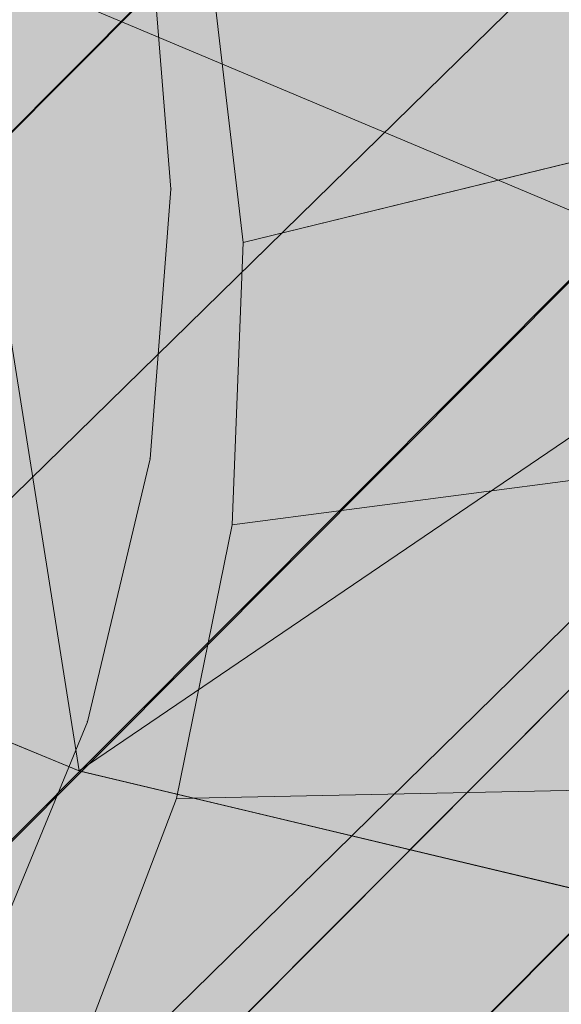
# Model space of a CAD drawing. Units: millimetres. Extents: x 16568 to 22498, y -7935 to 1578.
# Drawn here: x 18712 to 18713, y -2029 to -2027 of the extents above; entities that cross this region are included whole.
import ezdxf

# ---------------------------------------------------------------- set-up
doc = ezdxf.new("R2010")
doc.units = ezdxf.units.MM
doc.header["$MEASUREMENT"] = 0
doc.layers.add('0_Pen_No__65', color=7, linetype='Continuous', lineweight=5, true_color=0x636300)

# ---------------------------------------------------------------- blocks, each defined once
blk = doc.blocks.new('brusa_H[5]', base_point=(18363.126, -2027.29))
at = {"layer": '0_Pen_No__65', "linetype": 'Continuous', "lineweight": 5, "true_color": 0x636300}
blk.add_hatch(color=46, dxfattribs=at).paths.add_polyline_path([(18363.126, -2072.29), (19552.9439, -2072.29), (19552.9439, -1982.29), (18363.126, -1982.29)])
blk = doc.blocks.new('Sphere 22[98]', base_point=(18708.0349, -2027.2901))
at = {"layer": '0_Pen_No__65', "color": 46, "linetype": 'Continuous', "lineweight": 5, "true_color": 0x636300}
for start, end in [(0, 180), (180, 0)]:
    blk.add_arc((18708.0349, -2027.2901), 13, start, end, dxfattribs=at)
blk = doc.blocks.new('___SOLID3D___365B_BLOCK_[137]', base_point=(18707.9515, -2027.6424))
at = {"layer": '0_Pen_No__65', "color": 46, "linetype": 'Continuous', "lineweight": 5, "true_color": 0x636300}
for p, q in [((18664.0265, -2077.7542), (18757.9057, -1983.5381)), ((18757.9057, -1983.5381), (18664.0265, -2077.7542)), ((18664.0265, -2077.7542), (18757.9057, -1983.5381)), ((18757.9057, -1983.5381), (18664.0265, -2077.7542))]:
    blk.add_line(p, q, dxfattribs=at)
blk = doc.blocks.new('___SOLID3D___36EB_BLOCK_[142]', base_point=(18708.5912, -2027.0655))
at = {"layer": '0_Pen_No__65', "color": 46, "linetype": 'Continuous', "lineweight": 5, "true_color": 0x636300}
for p, q in [((18742.9759, -1995.9833), (18677.6236, -2061.5707)), ((18677.6236, -2061.5707), (18742.9759, -1995.9833)), ((18742.8615, -1996.0974), (18677.7396, -2061.4602)), ((18743.7761, -1996.7877), (18678.4307, -2062.368)), ((18678.4307, -2062.368), (18743.7761, -1996.7877)), ((18743.6702, -1996.8954), (18677.7396, -2061.4602)), ((18743.6702, -1996.8954), (18678.54, -2062.2655)), ((18744.513, -1997.5315), (18679.1772, -2063.1023)), ((18679.1772, -2063.1023), (18744.513, -1997.5315)), ((18678.54, -2062.2655), (18744.4162, -1997.6282)), ((18744.4162, -1997.6282), (18679.2749, -2063.0081)), ((18713.4082, -2027.7748), (18711.5315, -2026.9843)), ((18711.8265, -2028.85), (18711.5315, -2026.9843)), ((18711.8265, -2028.85), (18713.4082, -2027.7748)), ((18710.6904, -2028.3814), (18711.8265, -2028.85)), ((18711.8282, -2028.8505), (18710.6904, -2028.3814)), ((18711.8265, -2028.85), (18710.6904, -2028.3814)), ((18711.8282, -2028.8505), (18710.6928, -2028.3826)), ((18710.6928, -2028.3826), (18711.8282, -2028.8505)), ((18711.8282, -2028.8505), (18711.8265, -2028.85)), ((18711.8265, -2028.85), (18713.0228, -2029.135)), ((18711.8265, -2028.85), (18713.0191, -2029.1344)), ((18713.0191, -2029.1344), (18711.8265, -2028.85)), ((18713.0228, -2029.135), (18711.8282, -2028.8505)), ((18711.8282, -2028.8505), (18713.0228, -2029.135))]:
    blk.add_line(p, q, dxfattribs=at)
blk = doc.blocks.new('___SOLID3D___3786_BLOCK_[143]', base_point=(18708.6044, -2026.9904))
at = {"layer": '0_Pen_No__65', "color": 46, "linetype": 'Continuous', "lineweight": 5, "true_color": 0x636300}
for p, q in [((18712.1992, -2027.6506), (18712.1236, -2027.0062)), ((18712.1236, -2027.0062), (18712.1992, -2027.6506)), ((18712.1992, -2027.6506), (18714.1045, -2027.185)), ((18714.1045, -2027.185), (18712.1992, -2027.6506)), ((18712.1736, -2028.2913), (18712.1992, -2027.6506)), ((18712.1992, -2027.6506), (18712.1736, -2028.2913)), ((18712.1736, -2028.2913), (18714.0702, -2028.0429)), ((18714.0702, -2028.0429), (18712.1736, -2028.2913)), ((18712.0475, -2028.9127), (18712.1736, -2028.2913)), ((18712.1736, -2028.2913), (18712.0475, -2028.9127)), ((18712.0475, -2028.9127), (18713.9015, -2028.8749)), ((18713.9015, -2028.8749), (18712.0475, -2028.9127)), ((18711.8241, -2029.4995), (18712.0475, -2028.9127)), ((18712.0475, -2028.9127), (18711.8241, -2029.4995))]:
    blk.add_line(p, q, dxfattribs=at)
blk = doc.blocks.new('___SOLID3D___378A_BLOCK_[144]', base_point=(18708.6044, -2026.9904))
at = {"layer": '0_Pen_No__65', "color": 46, "linetype": 'Continuous', "lineweight": 5, "true_color": 0x636300}
for p, q in [((18712.1992, -2027.6506), (18712.1236, -2027.0062)), ((18712.1236, -2027.0062), (18712.1992, -2027.6506)), ((18712.1992, -2027.6506), (18714.1045, -2027.185)), ((18714.1045, -2027.185), (18712.1992, -2027.6506)), ((18712.1736, -2028.2913), (18712.1992, -2027.6506)), ((18712.1992, -2027.6506), (18712.1736, -2028.2913)), ((18712.1736, -2028.2913), (18714.0702, -2028.0429)), ((18714.0702, -2028.0429), (18712.1736, -2028.2913)), ((18712.0475, -2028.9127), (18712.1736, -2028.2913)), ((18712.1736, -2028.2913), (18712.0475, -2028.9127)), ((18712.0475, -2028.9127), (18713.9015, -2028.8749)), ((18713.9015, -2028.8749), (18712.0475, -2028.9127)), ((18711.8241, -2029.4995), (18712.0475, -2028.9127)), ((18712.0475, -2028.9127), (18711.8241, -2029.4995))]:
    blk.add_line(p, q, dxfattribs=at)
blk = doc.blocks.new('___SOLID3D___378E_BLOCK_[145]', base_point=(18708.6044, -2026.9904))
at = {"layer": '0_Pen_No__65', "color": 46, "linetype": 'Continuous', "lineweight": 5, "true_color": 0x636300}
for p, q in [((18712.1992, -2027.6506), (18712.1236, -2027.0062)), ((18712.1236, -2027.0062), (18712.1992, -2027.6506)), ((18712.1992, -2027.6506), (18714.1045, -2027.185)), ((18714.1045, -2027.185), (18712.1992, -2027.6506)), ((18712.1736, -2028.2913), (18712.1992, -2027.6506)), ((18712.1992, -2027.6506), (18712.1736, -2028.2913)), ((18712.1736, -2028.2913), (18714.0702, -2028.0429)), ((18714.0702, -2028.0429), (18712.1736, -2028.2913)), ((18712.0475, -2028.9127), (18712.1736, -2028.2913)), ((18712.1736, -2028.2913), (18712.0475, -2028.9127)), ((18712.0475, -2028.9127), (18713.9015, -2028.8749)), ((18713.9015, -2028.8749), (18712.0475, -2028.9127)), ((18711.8241, -2029.4995), (18712.0475, -2028.9127)), ((18712.0475, -2028.9127), (18711.8241, -2029.4995))]:
    blk.add_line(p, q, dxfattribs=at)
blk = doc.blocks.new('___SOLID3D___3792_BLOCK_[146]', base_point=(18708.6044, -2026.9904))
at = {"layer": '0_Pen_No__65', "color": 46, "linetype": 'Continuous', "lineweight": 5, "true_color": 0x636300}
for p, q in [((18712.1992, -2027.6506), (18712.1236, -2027.0062)), ((18712.1236, -2027.0062), (18712.1992, -2027.6506)), ((18712.1992, -2027.6506), (18714.1045, -2027.185)), ((18714.1045, -2027.185), (18712.1992, -2027.6506)), ((18712.1736, -2028.2913), (18712.1992, -2027.6506)), ((18712.1992, -2027.6506), (18712.1736, -2028.2913)), ((18712.1736, -2028.2913), (18714.0702, -2028.0429)), ((18714.0702, -2028.0429), (18712.1736, -2028.2913)), ((18712.0475, -2028.9127), (18712.1736, -2028.2913)), ((18712.1736, -2028.2913), (18712.0475, -2028.9127)), ((18712.0475, -2028.9127), (18713.9015, -2028.8749)), ((18713.9015, -2028.8749), (18712.0475, -2028.9127)), ((18711.8241, -2029.4995), (18712.0475, -2028.9127)), ((18712.0475, -2028.9127), (18711.8241, -2029.4995))]:
    blk.add_line(p, q, dxfattribs=at)
blk = doc.blocks.new('___SOLID3D___3796_BLOCK_[147]', base_point=(18708.6044, -2026.9904))
at = {"layer": '0_Pen_No__65', "color": 46, "linetype": 'Continuous', "lineweight": 5, "true_color": 0x636300}
for p, q in [((18712.1992, -2027.6506), (18712.1236, -2027.0062)), ((18712.1236, -2027.0062), (18712.1992, -2027.6506)), ((18712.1992, -2027.6506), (18714.1045, -2027.185)), ((18714.1045, -2027.185), (18712.1992, -2027.6506)), ((18712.1736, -2028.2913), (18712.1992, -2027.6506)), ((18712.1992, -2027.6506), (18712.1736, -2028.2913)), ((18712.1736, -2028.2913), (18714.0702, -2028.0429)), ((18714.0702, -2028.0429), (18712.1736, -2028.2913)), ((18712.0475, -2028.9127), (18712.1736, -2028.2913)), ((18712.1736, -2028.2913), (18712.0475, -2028.9127)), ((18712.0475, -2028.9127), (18713.9015, -2028.8749)), ((18713.9015, -2028.8749), (18712.0475, -2028.9127)), ((18711.8241, -2029.4995), (18712.0475, -2028.9127)), ((18712.0475, -2028.9127), (18711.8241, -2029.4995))]:
    blk.add_line(p, q, dxfattribs=at)
blk = doc.blocks.new('___SOLID3D___379A_BLOCK_[148]', base_point=(18708.6044, -2026.9904))
at = {"layer": '0_Pen_No__65', "color": 46, "linetype": 'Continuous', "lineweight": 5, "true_color": 0x636300}
for p, q in [((18712.1992, -2027.6506), (18712.1236, -2027.0062)), ((18712.1236, -2027.0062), (18712.1992, -2027.6506)), ((18712.1992, -2027.6506), (18714.1045, -2027.185)), ((18714.1045, -2027.185), (18712.1992, -2027.6506)), ((18712.1736, -2028.2913), (18712.1992, -2027.6506)), ((18712.1992, -2027.6506), (18712.1736, -2028.2913)), ((18712.1736, -2028.2913), (18714.0702, -2028.0429)), ((18714.0702, -2028.0429), (18712.1736, -2028.2913)), ((18712.0475, -2028.9127), (18712.1736, -2028.2913)), ((18712.1736, -2028.2913), (18712.0475, -2028.9127)), ((18712.0475, -2028.9127), (18713.9015, -2028.8749)), ((18713.9015, -2028.8749), (18712.0475, -2028.9127)), ((18711.8241, -2029.4995), (18712.0475, -2028.9127)), ((18712.0475, -2028.9127), (18711.8241, -2029.4995))]:
    blk.add_line(p, q, dxfattribs=at)
blk = doc.blocks.new('___SOLID3D___379E_BLOCK_[149]', base_point=(18708.6044, -2026.9904))
at = {"layer": '0_Pen_No__65', "color": 46, "linetype": 'Continuous', "lineweight": 5, "true_color": 0x636300}
for p, q in [((18712.1992, -2027.6506), (18712.1236, -2027.0062)), ((18712.1236, -2027.0062), (18712.1992, -2027.6506)), ((18712.1992, -2027.6506), (18714.1045, -2027.185)), ((18714.1045, -2027.185), (18712.1992, -2027.6506)), ((18712.1736, -2028.2913), (18712.1992, -2027.6506)), ((18712.1992, -2027.6506), (18712.1736, -2028.2913)), ((18712.1736, -2028.2913), (18714.0702, -2028.0429)), ((18714.0702, -2028.0429), (18712.1736, -2028.2913)), ((18712.0475, -2028.9127), (18712.1736, -2028.2913)), ((18712.1736, -2028.2913), (18712.0475, -2028.9127)), ((18712.0475, -2028.9127), (18713.9015, -2028.8749)), ((18713.9015, -2028.8749), (18712.0475, -2028.9127)), ((18711.8241, -2029.4995), (18712.0475, -2028.9127)), ((18712.0475, -2028.9127), (18711.8241, -2029.4995))]:
    blk.add_line(p, q, dxfattribs=at)
blk = doc.blocks.new('___SOLID3D___37A2_BLOCK_[150]', base_point=(18708.6044, -2026.9904))
at = {"layer": '0_Pen_No__65', "color": 46, "linetype": 'Continuous', "lineweight": 5, "true_color": 0x636300}
for p, q in [((18712.1992, -2027.6506), (18712.1236, -2027.0062)), ((18712.1236, -2027.0062), (18712.1992, -2027.6506)), ((18712.1992, -2027.6506), (18714.1045, -2027.185)), ((18714.1045, -2027.185), (18712.1992, -2027.6506)), ((18712.1736, -2028.2913), (18712.1992, -2027.6506)), ((18712.1992, -2027.6506), (18712.1736, -2028.2913)), ((18712.1736, -2028.2913), (18714.0702, -2028.0429)), ((18714.0702, -2028.0429), (18712.1736, -2028.2913)), ((18712.0475, -2028.9127), (18712.1736, -2028.2913)), ((18712.1736, -2028.2913), (18712.0475, -2028.9127)), ((18712.0475, -2028.9127), (18713.9015, -2028.8749)), ((18713.9015, -2028.8749), (18712.0475, -2028.9127)), ((18711.8241, -2029.4995), (18712.0475, -2028.9127)), ((18712.0475, -2028.9127), (18711.8241, -2029.4995))]:
    blk.add_line(p, q, dxfattribs=at)
blk = doc.blocks.new('___SOLID3D___37A6_BLOCK_[151]', base_point=(18708.6044, -2026.9904))
at = {"layer": '0_Pen_No__65', "color": 46, "linetype": 'Continuous', "lineweight": 5, "true_color": 0x636300}
for p, q in [((18712.1992, -2027.6506), (18712.1236, -2027.0062)), ((18712.1236, -2027.0062), (18712.1992, -2027.6506)), ((18712.1992, -2027.6506), (18714.1045, -2027.185)), ((18714.1045, -2027.185), (18712.1992, -2027.6506)), ((18712.1736, -2028.2913), (18712.1992, -2027.6506)), ((18712.1992, -2027.6506), (18712.1736, -2028.2913)), ((18712.1736, -2028.2913), (18714.0702, -2028.0429)), ((18714.0702, -2028.0429), (18712.1736, -2028.2913)), ((18712.0475, -2028.9127), (18712.1736, -2028.2913)), ((18712.1736, -2028.2913), (18712.0475, -2028.9127)), ((18712.0475, -2028.9127), (18713.9015, -2028.8749)), ((18713.9015, -2028.8749), (18712.0475, -2028.9127)), ((18711.8241, -2029.4995), (18712.0475, -2028.9127)), ((18712.0475, -2028.9127), (18711.8241, -2029.4995))]:
    blk.add_line(p, q, dxfattribs=at)
blk = doc.blocks.new('___SOLID3D___37AA_BLOCK_[152]', base_point=(18708.6044, -2026.9904))
at = {"layer": '0_Pen_No__65', "color": 46, "linetype": 'Continuous', "lineweight": 5, "true_color": 0x636300}
for p, q in [((18712.1992, -2027.6506), (18712.1236, -2027.0062)), ((18712.1236, -2027.0062), (18712.1992, -2027.6506)), ((18712.1992, -2027.6506), (18714.1045, -2027.185)), ((18714.1045, -2027.185), (18712.1992, -2027.6506)), ((18712.1736, -2028.2913), (18712.1992, -2027.6506)), ((18712.1992, -2027.6506), (18712.1736, -2028.2913)), ((18712.1736, -2028.2913), (18714.0702, -2028.0429)), ((18714.0702, -2028.0429), (18712.1736, -2028.2913)), ((18712.0475, -2028.9127), (18712.1736, -2028.2913)), ((18712.1736, -2028.2913), (18712.0475, -2028.9127)), ((18712.0475, -2028.9127), (18713.9015, -2028.8749)), ((18713.9015, -2028.8749), (18712.0475, -2028.9127)), ((18711.8241, -2029.4995), (18712.0475, -2028.9127)), ((18712.0475, -2028.9127), (18711.8241, -2029.4995))]:
    blk.add_line(p, q, dxfattribs=at)
blk = doc.blocks.new('___SOLID3D___37AE_BLOCK_[153]', base_point=(18708.6044, -2026.9904))
at = {"layer": '0_Pen_No__65', "color": 46, "linetype": 'Continuous', "lineweight": 5, "true_color": 0x636300}
for p, q in [((18712.1992, -2027.6506), (18712.1236, -2027.0062)), ((18712.1236, -2027.0062), (18712.1992, -2027.6506)), ((18712.1992, -2027.6506), (18714.1045, -2027.185)), ((18714.1045, -2027.185), (18712.1992, -2027.6506)), ((18712.1736, -2028.2913), (18712.1992, -2027.6506)), ((18712.1992, -2027.6506), (18712.1736, -2028.2913)), ((18712.1736, -2028.2913), (18714.0702, -2028.0429)), ((18714.0702, -2028.0429), (18712.1736, -2028.2913)), ((18712.0475, -2028.9127), (18712.1736, -2028.2913)), ((18712.1736, -2028.2913), (18712.0475, -2028.9127)), ((18712.0475, -2028.9127), (18713.9015, -2028.8749)), ((18713.9015, -2028.8749), (18712.0475, -2028.9127)), ((18711.8241, -2029.4995), (18712.0475, -2028.9127)), ((18712.0475, -2028.9127), (18711.8241, -2029.4995))]:
    blk.add_line(p, q, dxfattribs=at)
blk = doc.blocks.new('___SOLID3D___37B2_BLOCK_[154]', base_point=(18708.6044, -2026.9904))
at = {"layer": '0_Pen_No__65', "color": 46, "linetype": 'Continuous', "lineweight": 5, "true_color": 0x636300}
for p, q in [((18712.1992, -2027.6506), (18712.1236, -2027.0062)), ((18712.1236, -2027.0062), (18712.1992, -2027.6506)), ((18712.1992, -2027.6506), (18714.1045, -2027.185)), ((18714.1045, -2027.185), (18712.1992, -2027.6506)), ((18712.1736, -2028.2913), (18712.1992, -2027.6506)), ((18712.1992, -2027.6506), (18712.1736, -2028.2913)), ((18712.1736, -2028.2913), (18714.0702, -2028.0429)), ((18714.0702, -2028.0429), (18712.1736, -2028.2913)), ((18712.0475, -2028.9127), (18712.1736, -2028.2913)), ((18712.1736, -2028.2913), (18712.0475, -2028.9127)), ((18712.0475, -2028.9127), (18713.9015, -2028.8749)), ((18713.9015, -2028.8749), (18712.0475, -2028.9127)), ((18711.8241, -2029.4995), (18712.0475, -2028.9127)), ((18712.0475, -2028.9127), (18711.8241, -2029.4995))]:
    blk.add_line(p, q, dxfattribs=at)
blk = doc.blocks.new('___SOLID3D___37B6_BLOCK_[155]', base_point=(18708.6044, -2026.9904))
at = {"layer": '0_Pen_No__65', "color": 46, "linetype": 'Continuous', "lineweight": 5, "true_color": 0x636300}
for p, q in [((18712.1992, -2027.6506), (18712.1236, -2027.0062)), ((18712.1236, -2027.0062), (18712.1992, -2027.6506)), ((18712.1992, -2027.6506), (18714.1045, -2027.185)), ((18714.1045, -2027.185), (18712.1992, -2027.6506)), ((18712.1736, -2028.2913), (18712.1992, -2027.6506)), ((18712.1992, -2027.6506), (18712.1736, -2028.2913)), ((18712.1736, -2028.2913), (18714.0702, -2028.0429)), ((18714.0702, -2028.0429), (18712.1736, -2028.2913)), ((18712.0475, -2028.9127), (18712.1736, -2028.2913)), ((18712.1736, -2028.2913), (18712.0475, -2028.9127)), ((18712.0475, -2028.9127), (18713.9015, -2028.8749)), ((18713.9015, -2028.8749), (18712.0475, -2028.9127)), ((18711.8241, -2029.4995), (18712.0475, -2028.9127)), ((18712.0475, -2028.9127), (18711.8241, -2029.4995))]:
    blk.add_line(p, q, dxfattribs=at)
blk = doc.blocks.new('___SOLID3D___37BE_BLOCK_[156]', base_point=(18708.6044, -2026.9904))
at = {"layer": '0_Pen_No__65', "color": 46, "linetype": 'Continuous', "lineweight": 5, "true_color": 0x636300}
for p, q in [((18712.1992, -2027.6506), (18712.1236, -2027.0062)), ((18712.1236, -2027.0062), (18712.1992, -2027.6506)), ((18712.1992, -2027.6506), (18714.1045, -2027.185)), ((18714.1045, -2027.185), (18712.1992, -2027.6506)), ((18712.1736, -2028.2913), (18712.1992, -2027.6506)), ((18712.1992, -2027.6506), (18712.1736, -2028.2913)), ((18712.1736, -2028.2913), (18714.0702, -2028.0429)), ((18714.0702, -2028.0429), (18712.1736, -2028.2913)), ((18712.0475, -2028.9127), (18712.1736, -2028.2913)), ((18712.1736, -2028.2913), (18712.0475, -2028.9127)), ((18712.0475, -2028.9127), (18713.9015, -2028.8749)), ((18713.9015, -2028.8749), (18712.0475, -2028.9127)), ((18711.8241, -2029.4995), (18712.0475, -2028.9127)), ((18712.0475, -2028.9127), (18711.8241, -2029.4995))]:
    blk.add_line(p, q, dxfattribs=at)
blk = doc.blocks.new('___SOLID3D___37C2_BLOCK_[157]', base_point=(18708.6044, -2026.9904))
at = {"layer": '0_Pen_No__65', "color": 46, "linetype": 'Continuous', "lineweight": 5, "true_color": 0x636300}
for p, q in [((18712.1992, -2027.6506), (18712.1236, -2027.0062)), ((18712.1236, -2027.0062), (18712.1992, -2027.6506)), ((18712.1992, -2027.6506), (18714.1045, -2027.185)), ((18714.1045, -2027.185), (18712.1992, -2027.6506)), ((18712.1736, -2028.2913), (18712.1992, -2027.6506)), ((18712.1992, -2027.6506), (18712.1736, -2028.2913)), ((18712.1736, -2028.2913), (18714.0702, -2028.0429)), ((18714.0702, -2028.0429), (18712.1736, -2028.2913)), ((18712.0475, -2028.9127), (18712.1736, -2028.2913)), ((18712.1736, -2028.2913), (18712.0475, -2028.9127)), ((18712.0475, -2028.9127), (18713.9015, -2028.8749)), ((18713.9015, -2028.8749), (18712.0475, -2028.9127)), ((18711.8241, -2029.4995), (18712.0475, -2028.9127)), ((18712.0475, -2028.9127), (18711.8241, -2029.4995))]:
    blk.add_line(p, q, dxfattribs=at)
blk = doc.blocks.new('___SOLID3D___37C6_BLOCK_[158]', base_point=(18708.6044, -2026.9904))
at = {"layer": '0_Pen_No__65', "color": 46, "linetype": 'Continuous', "lineweight": 5, "true_color": 0x636300}
for p, q in [((18712.1992, -2027.6506), (18712.1236, -2027.0062)), ((18712.1236, -2027.0062), (18712.1992, -2027.6506)), ((18712.1992, -2027.6506), (18714.1045, -2027.185)), ((18714.1045, -2027.185), (18712.1992, -2027.6506)), ((18712.1736, -2028.2913), (18712.1992, -2027.6506)), ((18712.1992, -2027.6506), (18712.1736, -2028.2913)), ((18712.1736, -2028.2913), (18714.0702, -2028.0429)), ((18714.0702, -2028.0429), (18712.1736, -2028.2913)), ((18712.0475, -2028.9127), (18712.1736, -2028.2913)), ((18712.1736, -2028.2913), (18712.0475, -2028.9127)), ((18712.0475, -2028.9127), (18713.9015, -2028.8749)), ((18713.9015, -2028.8749), (18712.0475, -2028.9127)), ((18711.8241, -2029.4995), (18712.0475, -2028.9127)), ((18712.0475, -2028.9127), (18711.8241, -2029.4995))]:
    blk.add_line(p, q, dxfattribs=at)
blk = doc.blocks.new('___SOLID3D___37CA_BLOCK_[159]', base_point=(18708.6044, -2026.9904))
at = {"layer": '0_Pen_No__65', "color": 46, "linetype": 'Continuous', "lineweight": 5, "true_color": 0x636300}
for p, q in [((18712.1992, -2027.6506), (18712.1236, -2027.0062)), ((18712.1236, -2027.0062), (18712.1992, -2027.6506)), ((18712.1992, -2027.6506), (18714.1045, -2027.185)), ((18714.1045, -2027.185), (18712.1992, -2027.6506)), ((18712.1736, -2028.2913), (18712.1992, -2027.6506)), ((18712.1992, -2027.6506), (18712.1736, -2028.2913)), ((18712.1736, -2028.2913), (18714.0702, -2028.0429)), ((18714.0702, -2028.0429), (18712.1736, -2028.2913)), ((18712.0475, -2028.9127), (18712.1736, -2028.2913)), ((18712.1736, -2028.2913), (18712.0475, -2028.9127)), ((18712.0475, -2028.9127), (18713.9015, -2028.8749)), ((18713.9015, -2028.8749), (18712.0475, -2028.9127)), ((18711.8241, -2029.4995), (18712.0475, -2028.9127)), ((18712.0475, -2028.9127), (18711.8241, -2029.4995))]:
    blk.add_line(p, q, dxfattribs=at)
blk = doc.blocks.new('___SOLID3D___37CE_BLOCK_[160]', base_point=(18708.6044, -2026.9904))
at = {"layer": '0_Pen_No__65', "color": 46, "linetype": 'Continuous', "lineweight": 5, "true_color": 0x636300}
for p, q in [((18712.1992, -2027.6506), (18712.1236, -2027.0062)), ((18712.1236, -2027.0062), (18712.1992, -2027.6506)), ((18712.1992, -2027.6506), (18714.1045, -2027.185)), ((18714.1045, -2027.185), (18712.1992, -2027.6506)), ((18712.1736, -2028.2913), (18712.1992, -2027.6506)), ((18712.1992, -2027.6506), (18712.1736, -2028.2913)), ((18712.1736, -2028.2913), (18714.0702, -2028.0429)), ((18714.0702, -2028.0429), (18712.1736, -2028.2913)), ((18712.0475, -2028.9127), (18712.1736, -2028.2913)), ((18712.1736, -2028.2913), (18712.0475, -2028.9127)), ((18712.0475, -2028.9127), (18713.9015, -2028.8749)), ((18713.9015, -2028.8749), (18712.0475, -2028.9127)), ((18711.8241, -2029.4995), (18712.0475, -2028.9127)), ((18712.0475, -2028.9127), (18711.8241, -2029.4995))]:
    blk.add_line(p, q, dxfattribs=at)
blk = doc.blocks.new('___SOLID3D___37D2_BLOCK_[161]', base_point=(18708.6044, -2026.9904))
at = {"layer": '0_Pen_No__65', "color": 46, "linetype": 'Continuous', "lineweight": 5, "true_color": 0x636300}
for p, q in [((18712.1992, -2027.6506), (18712.1236, -2027.0062)), ((18712.1236, -2027.0062), (18712.1992, -2027.6506)), ((18712.1992, -2027.6506), (18714.1045, -2027.185)), ((18714.1045, -2027.185), (18712.1992, -2027.6506)), ((18712.1736, -2028.2913), (18712.1992, -2027.6506)), ((18712.1992, -2027.6506), (18712.1736, -2028.2913)), ((18712.1736, -2028.2913), (18714.0702, -2028.0429)), ((18714.0702, -2028.0429), (18712.1736, -2028.2913)), ((18712.0475, -2028.9127), (18712.1736, -2028.2913)), ((18712.1736, -2028.2913), (18712.0475, -2028.9127)), ((18712.0475, -2028.9127), (18713.9015, -2028.8749)), ((18713.9015, -2028.8749), (18712.0475, -2028.9127)), ((18711.8241, -2029.4995), (18712.0475, -2028.9127)), ((18712.0475, -2028.9127), (18711.8241, -2029.4995))]:
    blk.add_line(p, q, dxfattribs=at)
blk = doc.blocks.new('___SOLID3D___37D6_BLOCK_[162]', base_point=(18708.6044, -2026.9904))
at = {"layer": '0_Pen_No__65', "color": 46, "linetype": 'Continuous', "lineweight": 5, "true_color": 0x636300}
for p, q in [((18712.1992, -2027.6506), (18712.1236, -2027.0062)), ((18712.1236, -2027.0062), (18712.1992, -2027.6506)), ((18712.1992, -2027.6506), (18714.1045, -2027.185)), ((18714.1045, -2027.185), (18712.1992, -2027.6506)), ((18712.1736, -2028.2913), (18712.1992, -2027.6506)), ((18712.1992, -2027.6506), (18712.1736, -2028.2913)), ((18712.1736, -2028.2913), (18714.0702, -2028.0429)), ((18714.0702, -2028.0429), (18712.1736, -2028.2913)), ((18712.0475, -2028.9127), (18712.1736, -2028.2913)), ((18712.1736, -2028.2913), (18712.0475, -2028.9127)), ((18712.0475, -2028.9127), (18713.9015, -2028.8749)), ((18713.9015, -2028.8749), (18712.0475, -2028.9127)), ((18711.8241, -2029.4995), (18712.0475, -2028.9127)), ((18712.0475, -2028.9127), (18711.8241, -2029.4995))]:
    blk.add_line(p, q, dxfattribs=at)
blk = doc.blocks.new('___SOLID3D___37DA_BLOCK_[163]', base_point=(18708.6044, -2026.9904))
at = {"layer": '0_Pen_No__65', "color": 46, "linetype": 'Continuous', "lineweight": 5, "true_color": 0x636300}
for p, q in [((18712.1992, -2027.6506), (18712.1236, -2027.0062)), ((18712.1236, -2027.0062), (18712.1992, -2027.6506)), ((18712.1992, -2027.6506), (18714.1045, -2027.185)), ((18714.1045, -2027.185), (18712.1992, -2027.6506)), ((18712.1736, -2028.2913), (18712.1992, -2027.6506)), ((18712.1992, -2027.6506), (18712.1736, -2028.2913)), ((18712.1736, -2028.2913), (18714.0702, -2028.0429)), ((18714.0702, -2028.0429), (18712.1736, -2028.2913)), ((18712.0475, -2028.9127), (18712.1736, -2028.2913)), ((18712.1736, -2028.2913), (18712.0475, -2028.9127)), ((18712.0475, -2028.9127), (18713.9015, -2028.8749)), ((18713.9015, -2028.8749), (18712.0475, -2028.9127)), ((18711.8241, -2029.4995), (18712.0475, -2028.9127)), ((18712.0475, -2028.9127), (18711.8241, -2029.4995))]:
    blk.add_line(p, q, dxfattribs=at)
blk = doc.blocks.new('___SOLID3D___37DE_BLOCK_[164]', base_point=(18708.6044, -2026.9904))
at = {"layer": '0_Pen_No__65', "color": 46, "linetype": 'Continuous', "lineweight": 5, "true_color": 0x636300}
for p, q in [((18712.1992, -2027.6506), (18712.1236, -2027.0062)), ((18712.1236, -2027.0062), (18712.1992, -2027.6506)), ((18712.1992, -2027.6506), (18714.1045, -2027.185)), ((18714.1045, -2027.185), (18712.1992, -2027.6506)), ((18712.1736, -2028.2913), (18712.1992, -2027.6506)), ((18712.1992, -2027.6506), (18712.1736, -2028.2913)), ((18712.1736, -2028.2913), (18714.0702, -2028.0429)), ((18714.0702, -2028.0429), (18712.1736, -2028.2913)), ((18712.0475, -2028.9127), (18712.1736, -2028.2913)), ((18712.1736, -2028.2913), (18712.0475, -2028.9127)), ((18712.0475, -2028.9127), (18713.9015, -2028.8749)), ((18713.9015, -2028.8749), (18712.0475, -2028.9127)), ((18711.8241, -2029.4995), (18712.0475, -2028.9127)), ((18712.0475, -2028.9127), (18711.8241, -2029.4995))]:
    blk.add_line(p, q, dxfattribs=at)
blk = doc.blocks.new('___SOLID3D___37E2_BLOCK_[165]', base_point=(18708.6044, -2026.9904))
at = {"layer": '0_Pen_No__65', "color": 46, "linetype": 'Continuous', "lineweight": 5, "true_color": 0x636300}
for p, q in [((18712.1992, -2027.6506), (18712.1236, -2027.0062)), ((18712.1236, -2027.0062), (18712.1992, -2027.6506)), ((18712.1992, -2027.6506), (18714.1045, -2027.185)), ((18714.1045, -2027.185), (18712.1992, -2027.6506)), ((18712.1736, -2028.2913), (18712.1992, -2027.6506)), ((18712.1992, -2027.6506), (18712.1736, -2028.2913)), ((18712.1736, -2028.2913), (18714.0702, -2028.0429)), ((18714.0702, -2028.0429), (18712.1736, -2028.2913)), ((18712.0475, -2028.9127), (18712.1736, -2028.2913)), ((18712.1736, -2028.2913), (18712.0475, -2028.9127)), ((18712.0475, -2028.9127), (18713.9015, -2028.8749)), ((18713.9015, -2028.8749), (18712.0475, -2028.9127)), ((18711.8241, -2029.4995), (18712.0475, -2028.9127)), ((18712.0475, -2028.9127), (18711.8241, -2029.4995))]:
    blk.add_line(p, q, dxfattribs=at)
blk = doc.blocks.new('___SOLID3D___37E6_BLOCK_[166]', base_point=(18708.6044, -2026.9904))
at = {"layer": '0_Pen_No__65', "color": 46, "linetype": 'Continuous', "lineweight": 5, "true_color": 0x636300}
for p, q in [((18712.1992, -2027.6506), (18712.1236, -2027.0062)), ((18712.1236, -2027.0062), (18712.1992, -2027.6506)), ((18712.1992, -2027.6506), (18714.1045, -2027.185)), ((18714.1045, -2027.185), (18712.1992, -2027.6506)), ((18712.1736, -2028.2913), (18712.1992, -2027.6506)), ((18712.1992, -2027.6506), (18712.1736, -2028.2913)), ((18712.1736, -2028.2913), (18714.0702, -2028.0429)), ((18714.0702, -2028.0429), (18712.1736, -2028.2913)), ((18712.0475, -2028.9127), (18712.1736, -2028.2913)), ((18712.1736, -2028.2913), (18712.0475, -2028.9127)), ((18712.0475, -2028.9127), (18713.9015, -2028.8749)), ((18713.9015, -2028.8749), (18712.0475, -2028.9127)), ((18711.8241, -2029.4995), (18712.0475, -2028.9127)), ((18712.0475, -2028.9127), (18711.8241, -2029.4995))]:
    blk.add_line(p, q, dxfattribs=at)
blk = doc.blocks.new('___SOLID3D___37EA_BLOCK_[167]', base_point=(18708.6044, -2026.9904))
at = {"layer": '0_Pen_No__65', "color": 46, "linetype": 'Continuous', "lineweight": 5, "true_color": 0x636300}
for p, q in [((18712.1992, -2027.6506), (18712.1236, -2027.0062)), ((18712.1236, -2027.0062), (18712.1992, -2027.6506)), ((18712.1992, -2027.6506), (18714.1045, -2027.185)), ((18714.1045, -2027.185), (18712.1992, -2027.6506)), ((18712.1736, -2028.2913), (18712.1992, -2027.6506)), ((18712.1992, -2027.6506), (18712.1736, -2028.2913)), ((18712.1736, -2028.2913), (18714.0702, -2028.0429)), ((18714.0702, -2028.0429), (18712.1736, -2028.2913)), ((18712.0475, -2028.9127), (18712.1736, -2028.2913)), ((18712.1736, -2028.2913), (18712.0475, -2028.9127)), ((18712.0475, -2028.9127), (18713.9015, -2028.8749)), ((18713.9015, -2028.8749), (18712.0475, -2028.9127)), ((18711.8241, -2029.4995), (18712.0475, -2028.9127)), ((18712.0475, -2028.9127), (18711.8241, -2029.4995))]:
    blk.add_line(p, q, dxfattribs=at)
blk = doc.blocks.new('___SOLID3D___37F3_BLOCK_[168]', base_point=(18708.6044, -2026.9904))
at = {"layer": '0_Pen_No__65', "color": 46, "linetype": 'Continuous', "lineweight": 5, "true_color": 0x636300}
for p, q in [((18712.1992, -2027.6506), (18712.1236, -2027.0062)), ((18712.1236, -2027.0062), (18712.1992, -2027.6506)), ((18712.1992, -2027.6506), (18714.1045, -2027.185)), ((18714.1045, -2027.185), (18712.1992, -2027.6506)), ((18712.1736, -2028.2913), (18712.1992, -2027.6506)), ((18712.1992, -2027.6506), (18712.1736, -2028.2913)), ((18712.1736, -2028.2913), (18714.0702, -2028.0429)), ((18714.0702, -2028.0429), (18712.1736, -2028.2913)), ((18712.0475, -2028.9127), (18712.1736, -2028.2913)), ((18712.1736, -2028.2913), (18712.0475, -2028.9127)), ((18712.0475, -2028.9127), (18713.9015, -2028.8749)), ((18713.9015, -2028.8749), (18712.0475, -2028.9127)), ((18711.8241, -2029.4995), (18712.0475, -2028.9127)), ((18712.0475, -2028.9127), (18711.8241, -2029.4995))]:
    blk.add_line(p, q, dxfattribs=at)
blk = doc.blocks.new('___SOLID3D___37F7_BLOCK_[169]', base_point=(18708.6044, -2026.9904))
at = {"layer": '0_Pen_No__65', "color": 46, "linetype": 'Continuous', "lineweight": 5, "true_color": 0x636300}
for p, q in [((18712.1992, -2027.6506), (18712.1236, -2027.0062)), ((18712.1236, -2027.0062), (18712.1992, -2027.6506)), ((18712.1992, -2027.6506), (18714.1045, -2027.185)), ((18714.1045, -2027.185), (18712.1992, -2027.6506)), ((18712.1736, -2028.2913), (18712.1992, -2027.6506)), ((18712.1992, -2027.6506), (18712.1736, -2028.2913)), ((18712.1736, -2028.2913), (18714.0702, -2028.0429)), ((18714.0702, -2028.0429), (18712.1736, -2028.2913)), ((18712.0475, -2028.9127), (18712.1736, -2028.2913)), ((18712.1736, -2028.2913), (18712.0475, -2028.9127)), ((18712.0475, -2028.9127), (18713.9015, -2028.8749)), ((18713.9015, -2028.8749), (18712.0475, -2028.9127)), ((18711.8241, -2029.4995), (18712.0475, -2028.9127)), ((18712.0475, -2028.9127), (18711.8241, -2029.4995))]:
    blk.add_line(p, q, dxfattribs=at)
blk = doc.blocks.new('___SOLID3D___37FB_BLOCK_[170]', base_point=(18708.6044, -2026.9904))
at = {"layer": '0_Pen_No__65', "color": 46, "linetype": 'Continuous', "lineweight": 5, "true_color": 0x636300}
for p, q in [((18712.1992, -2027.6506), (18712.1236, -2027.0062)), ((18712.1236, -2027.0062), (18712.1992, -2027.6506)), ((18712.1992, -2027.6506), (18714.1045, -2027.185)), ((18714.1045, -2027.185), (18712.1992, -2027.6506)), ((18712.1736, -2028.2913), (18712.1992, -2027.6506)), ((18712.1992, -2027.6506), (18712.1736, -2028.2913)), ((18712.1736, -2028.2913), (18714.0702, -2028.0429)), ((18714.0702, -2028.0429), (18712.1736, -2028.2913)), ((18712.0475, -2028.9127), (18712.1736, -2028.2913)), ((18712.1736, -2028.2913), (18712.0475, -2028.9127)), ((18712.0475, -2028.9127), (18713.9015, -2028.8749)), ((18713.9015, -2028.8749), (18712.0475, -2028.9127)), ((18711.8241, -2029.4995), (18712.0475, -2028.9127)), ((18712.0475, -2028.9127), (18711.8241, -2029.4995))]:
    blk.add_line(p, q, dxfattribs=at)
blk = doc.blocks.new('___SOLID3D___37FF_BLOCK_[171]', base_point=(18708.6044, -2026.9904))
at = {"layer": '0_Pen_No__65', "color": 46, "linetype": 'Continuous', "lineweight": 5, "true_color": 0x636300}
for p, q in [((18712.1992, -2027.6506), (18712.1236, -2027.0062)), ((18712.1236, -2027.0062), (18712.1992, -2027.6506)), ((18712.1992, -2027.6506), (18714.1045, -2027.185)), ((18714.1045, -2027.185), (18712.1992, -2027.6506)), ((18712.1736, -2028.2913), (18712.1992, -2027.6506)), ((18712.1992, -2027.6506), (18712.1736, -2028.2913)), ((18712.1736, -2028.2913), (18714.0702, -2028.0429)), ((18714.0702, -2028.0429), (18712.1736, -2028.2913)), ((18712.0475, -2028.9127), (18712.1736, -2028.2913)), ((18712.1736, -2028.2913), (18712.0475, -2028.9127)), ((18712.0475, -2028.9127), (18713.9015, -2028.8749)), ((18713.9015, -2028.8749), (18712.0475, -2028.9127)), ((18711.8241, -2029.4995), (18712.0475, -2028.9127)), ((18712.0475, -2028.9127), (18711.8241, -2029.4995))]:
    blk.add_line(p, q, dxfattribs=at)
blk = doc.blocks.new('___SOLID3D___3803_BLOCK_[172]', base_point=(18708.6044, -2026.9904))
at = {"layer": '0_Pen_No__65', "color": 46, "linetype": 'Continuous', "lineweight": 5, "true_color": 0x636300}
for p, q in [((18712.1992, -2027.6506), (18712.1236, -2027.0062)), ((18712.1236, -2027.0062), (18712.1992, -2027.6506)), ((18712.1992, -2027.6506), (18714.1045, -2027.185)), ((18714.1045, -2027.185), (18712.1992, -2027.6506)), ((18712.1736, -2028.2913), (18712.1992, -2027.6506)), ((18712.1992, -2027.6506), (18712.1736, -2028.2913)), ((18712.1736, -2028.2913), (18714.0702, -2028.0429)), ((18714.0702, -2028.0429), (18712.1736, -2028.2913)), ((18712.0475, -2028.9127), (18712.1736, -2028.2913)), ((18712.1736, -2028.2913), (18712.0475, -2028.9127)), ((18712.0475, -2028.9127), (18713.9015, -2028.8749)), ((18713.9015, -2028.8749), (18712.0475, -2028.9127)), ((18711.8241, -2029.4995), (18712.0475, -2028.9127)), ((18712.0475, -2028.9127), (18711.8241, -2029.4995))]:
    blk.add_line(p, q, dxfattribs=at)
blk = doc.blocks.new('___SOLID3D___3808_BLOCK_[173]', base_point=(18708.1223, -2027.5361))
at = {"layer": '0_Pen_No__65', "color": 46, "linetype": 'Continuous', "lineweight": 5, "true_color": 0x636300}
for p, q in [((18711.9856, -2026.9171), (18712.0349, -2027.5291)), ((18712.0349, -2027.5291), (18711.9856, -2026.9171)), ((18712.0349, -2027.5291), (18711.9856, -2026.9171)), ((18711.9856, -2026.9171), (18712.0349, -2027.5291)), ((18711.9878, -2028.1413), (18712.0349, -2027.5291)), ((18712.0349, -2027.5291), (18711.9878, -2028.1413)), ((18711.9878, -2028.1413), (18712.0349, -2027.5291)), ((18712.0349, -2027.5291), (18711.9878, -2028.1413)), ((18711.9878, -2028.1413), (18711.8456, -2028.7385)), ((18711.8456, -2028.7385), (18711.9878, -2028.1413)), ((18711.8456, -2028.7385), (18711.9878, -2028.1413)), ((18711.9878, -2028.1413), (18711.8456, -2028.7385)), ((18711.6116, -2029.3062), (18711.8456, -2028.7385)), ((18711.8456, -2028.7385), (18711.6116, -2029.3062)), ((18711.6116, -2029.3062), (18711.8456, -2028.7385)), ((18711.8456, -2028.7385), (18711.6116, -2029.3062))]:
    blk.add_line(p, q, dxfattribs=at)
for p in [(18712.0349, -2027.5291), (18712.0349, -2027.5291), (18711.9878, -2028.1413), (18711.9878, -2028.1413), (18711.8456, -2028.7385), (18711.8456, -2028.7385)]:
    blk.add_point(p, dxfattribs=at)

msp = doc.modelspace()

# ---------------------------------------------------------------- block references
at = {"layer": '0_Pen_No__65', "color": 46, "linetype": 'Continuous', "lineweight": 5, "true_color": 0x636300}
for name, p in [('___SOLID3D___36EB_BLOCK_[142]', (18708.5912, -2027.0655)), ('___SOLID3D___365B_BLOCK_[137]', (18707.9515, -2027.6424)), ('brusa_H[5]', (18363.126, -2027.29)), ('Sphere 22[98]', (18708.0349, -2027.2901)), ('___SOLID3D___3786_BLOCK_[143]', (18708.6044, -2026.9904)), ('___SOLID3D___378A_BLOCK_[144]', (18708.6044, -2026.9904)), ('___SOLID3D___378E_BLOCK_[145]', (18708.6044, -2026.9904)), ('___SOLID3D___3792_BLOCK_[146]', (18708.6044, -2026.9904)), ('___SOLID3D___3796_BLOCK_[147]', (18708.6044, -2026.9904)), ('___SOLID3D___379A_BLOCK_[148]', (18708.6044, -2026.9904)), ('___SOLID3D___379E_BLOCK_[149]', (18708.6044, -2026.9904)), ('___SOLID3D___37A2_BLOCK_[150]', (18708.6044, -2026.9904)), ('___SOLID3D___37A6_BLOCK_[151]', (18708.6044, -2026.9904)), ('___SOLID3D___37AA_BLOCK_[152]', (18708.6044, -2026.9904)), ('___SOLID3D___37AE_BLOCK_[153]', (18708.6044, -2026.9904)), ('___SOLID3D___37B2_BLOCK_[154]', (18708.6044, -2026.9904)), ('___SOLID3D___37B6_BLOCK_[155]', (18708.6044, -2026.9904)), ('___SOLID3D___37BE_BLOCK_[156]', (18708.6044, -2026.9904)), ('___SOLID3D___37C2_BLOCK_[157]', (18708.6044, -2026.9904)), ('___SOLID3D___37C6_BLOCK_[158]', (18708.6044, -2026.9904)), ('___SOLID3D___37CA_BLOCK_[159]', (18708.6044, -2026.9904)), ('___SOLID3D___37CE_BLOCK_[160]', (18708.6044, -2026.9904)), ('___SOLID3D___37D2_BLOCK_[161]', (18708.6044, -2026.9904)), ('___SOLID3D___37D6_BLOCK_[162]', (18708.6044, -2026.9904)), ('___SOLID3D___37DA_BLOCK_[163]', (18708.6044, -2026.9904)), ('___SOLID3D___37DE_BLOCK_[164]', (18708.6044, -2026.9904)), ('___SOLID3D___37E2_BLOCK_[165]', (18708.6044, -2026.9904)), ('___SOLID3D___37E6_BLOCK_[166]', (18708.6044, -2026.9904)), ('___SOLID3D___37EA_BLOCK_[167]', (18708.6044, -2026.9904)), ('___SOLID3D___37F3_BLOCK_[168]', (18708.6044, -2026.9904)), ('___SOLID3D___37F7_BLOCK_[169]', (18708.6044, -2026.9904)), ('___SOLID3D___37FB_BLOCK_[170]', (18708.6044, -2026.9904)), ('___SOLID3D___37FF_BLOCK_[171]', (18708.6044, -2026.9904)), ('___SOLID3D___3803_BLOCK_[172]', (18708.6044, -2026.9904)), ('___SOLID3D___3808_BLOCK_[173]', (18708.1223, -2027.5361))]:
    msp.add_blockref(name, p, dxfattribs=at)

doc.saveas('drawing.dxf')
